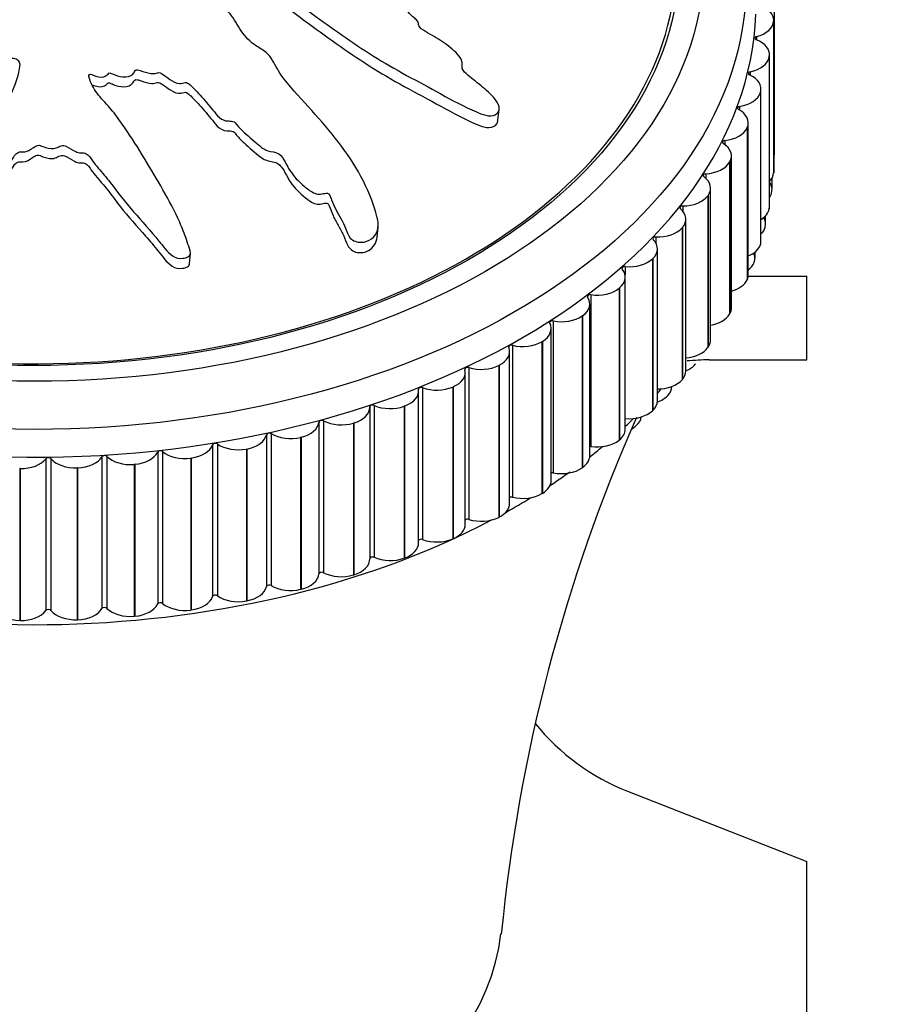
# Model space of a CAD drawing. Units: millimetres. Extents: x 0 to 1265, y 0 to 2027.
# Drawn here: x 370 to 401, y 1369 to 1405 of the extents above; entities that cross this region are included whole.
import ezdxf
from ezdxf import colors
from ezdxf.entities.mleader import LeaderData, LeaderLine
from ezdxf.math import Vec2, Vec3

# ---------------------------------------------------------------- set-up
doc = ezdxf.new("R2010")
doc.units = ezdxf.units.MM
doc.layers.add('DV4_Défaut', color=7, linetype='Continuous')
doc.layers.add('Défaut', color=7, linetype='Continuous')

# ---------------------------------------------------------------- blocks, each defined once
blk = doc.blocks.new('_DOT')
at = {"color": 0}
blk.add_line((0, 0), (-1, 0), dxfattribs=at)
at = {"color": 0, "const_width": 0.333}
blk.add_lwpolyline([(-0.1665, 0, 1), (0.1665, 0, 1)], format="xyb", close=True, dxfattribs=at)
blk = doc.blocks.new('SE3')
at = {"layer": 'DV4_Défaut', "color": 7, "linetype": 'Continuous'}
for p, q in [((396.781, 1405.328), (396.781, 1399.888)), ((396.762, 1404.695), (396.762, 1404.682)), ((396.762, 1404.695), (396.762, 1399.255)), ((396.762, 1404.682), (396.762, 1399.242)), ((396.763, 1399.279), (396.763, 1404.719)), ((396.148, 1404.126), (396.148, 1404.009)), ((396.605, 1403.405), (396.602, 1403.392)), ((396.602, 1403.392), (396.602, 1397.952)), ((396.605, 1403.405), (396.605, 1397.965)), ((396.611, 1398.038), (396.611, 1403.478)), ((395.923, 1402.868), (395.923, 1402.744)), ((396.289, 1402.127), (396.285, 1402.114)), ((396.285, 1402.114), (396.285, 1396.674)), ((396.289, 1402.127), (396.289, 1396.687)), ((396.307, 1396.808), (396.307, 1402.248)), ((386.877, 1401.045), (386.937, 1401.516)), ((395.543, 1401.625), (395.543, 1401.492)), ((395.853, 1395.597), (395.853, 1401.037)), ((395.816, 1400.869), (395.811, 1400.856)), ((395.811, 1400.856), (395.811, 1395.416)), ((395.816, 1400.869), (395.816, 1395.428)), ((395.01, 1400.404), (395.01, 1400.26)), ((395.19, 1399.637), (395.183, 1399.624)), ((395.183, 1399.624), (395.183, 1394.184)), ((395.19, 1399.637), (395.19, 1394.197)), ((395.25, 1394.411), (395.25, 1399.851)), ((396.781, 1399.875), (396.781, 1399.888)), ((394.33, 1399.213), (394.33, 1399.054)), ((396.705, 1398.645), (396.705, 1399.056)), ((396.762, 1399.255), (396.762, 1399.242)), ((394.504, 1393.259), (394.504, 1398.699)), ((396.7, 1398.583), (396.702, 1398.596)), ((394.415, 1398.439), (394.406, 1398.427)), ((394.406, 1398.427), (394.406, 1392.987)), ((394.415, 1398.439), (394.415, 1392.999)), ((393.504, 1398.058), (393.504, 1397.878)), ((396.605, 1397.965), (396.602, 1397.952)), ((393.618, 1392.146), (393.618, 1397.586)), ((396.475, 1397.409), (396.475, 1397.711)), ((382.569, 1396.942), (382.597, 1397.31)), ((393.494, 1397.283), (393.484, 1397.271)), ((393.484, 1397.271), (393.484, 1391.831)), ((393.494, 1397.283), (393.494, 1391.843)), ((396.46, 1397.299), (396.463, 1397.311)), ((392.539, 1396.948), (392.539, 1396.732)), ((392.597, 1391.08), (392.597, 1396.52)), ((396.289, 1396.687), (396.285, 1396.674)), ((375.851, 1395.991), (375.879, 1396.352)), ((392.433, 1396.175), (392.422, 1396.164)), ((392.422, 1396.164), (392.422, 1390.724)), ((392.433, 1396.175), (392.433, 1390.735)), ((396.094, 1396.187), (396.094, 1396.41)), ((391.44, 1395.887), (391.44, 1395.588)), ((396.062, 1396.03), (396.067, 1396.042)), ((391.449, 1390.067), (391.449, 1395.507)), ((395.816, 1395.428), (395.811, 1395.416)), ((395.85, 1395.546), (397.951, 1395.546)), ((397.951, 1392.546), (397.951, 1395.546)), ((391.239, 1395.122), (391.227, 1395.112)), ((391.227, 1395.112), (391.227, 1389.672)), ((391.239, 1395.122), (391.239, 1389.682)), ((390.214, 1394.884), (390.214, 1389.444)), ((390.179, 1389.113), (390.179, 1394.553)), ((389.92, 1394.131), (389.906, 1394.121)), ((389.906, 1394.121), (389.906, 1388.681)), ((389.92, 1394.131), (389.92, 1388.691)), ((395.19, 1394.197), (395.183, 1394.184)), ((388.795, 1388.224), (388.795, 1393.664)), ((388.868, 1393.943), (388.868, 1388.503)), ((387.41, 1393.071), (387.41, 1387.631)), ((388.482, 1393.207), (388.467, 1393.198)), ((388.467, 1393.198), (388.467, 1387.758)), ((388.482, 1393.207), (388.482, 1387.767)), ((394.415, 1392.999), (394.406, 1392.987)), ((387.306, 1387.405), (387.306, 1392.845)), ((385.85, 1392.273), (385.85, 1386.833)), ((386.935, 1392.356), (386.919, 1392.348)), ((386.919, 1392.348), (386.919, 1386.908)), ((386.935, 1392.356), (386.935, 1386.916)), ((393.954, 1392.392), (393.963, 1392.404)), ((394.451, 1392.546), (397.951, 1392.546)), ((385.721, 1386.661), (385.721, 1392.101)), ((384.195, 1391.553), (384.195, 1386.113)), ((385.287, 1391.583), (385.27, 1391.575)), ((385.27, 1391.575), (385.27, 1386.135)), ((385.287, 1391.583), (385.287, 1386.143)), ((393.494, 1391.843), (393.484, 1391.831)), ((384.049, 1385.997), (384.049, 1391.437)), ((392.959, 1391.26), (392.97, 1391.271)), ((382.3, 1390.863), (382.3, 1385.423)), ((382.457, 1390.916), (382.457, 1385.476)), ((383.549, 1390.892), (383.531, 1390.886)), ((383.531, 1390.886), (383.531, 1385.446)), ((383.549, 1390.892), (383.549, 1385.452)), ((392.433, 1390.735), (392.422, 1390.724)), ((380.482, 1390.321), (380.482, 1384.881)), ((380.646, 1390.365), (380.646, 1384.925)), ((381.732, 1390.289), (381.713, 1390.283)), ((381.713, 1390.283), (381.713, 1384.843)), ((381.732, 1390.289), (381.732, 1384.848)), ((391.829, 1390.18), (391.841, 1390.191)), ((378.604, 1389.868), (378.604, 1384.428)), ((378.772, 1389.905), (378.772, 1384.465)), ((379.845, 1389.775), (379.826, 1389.771)), ((379.826, 1389.771), (379.826, 1384.331)), ((379.845, 1389.775), (379.845, 1384.335)), ((376.675, 1389.509), (376.675, 1384.069)), ((376.847, 1389.537), (376.847, 1384.097)), ((391.239, 1389.682), (391.227, 1389.672)), ((372.714, 1389.077), (372.714, 1383.637)), ((372.891, 1389.088), (372.891, 1383.648)), ((374.708, 1389.245), (374.708, 1383.805)), ((374.883, 1389.264), (374.883, 1383.824)), ((377.901, 1389.356), (377.882, 1389.352)), ((377.882, 1389.352), (377.882, 1383.912)), ((377.901, 1389.356), (377.901, 1383.916)), ((370.706, 1389.008), (370.706, 1383.568)), ((370.883, 1389.01), (370.883, 1383.57)), ((373.888, 1388.807), (373.868, 1388.805)), ((373.868, 1388.805), (373.868, 1383.365)), ((373.888, 1388.807), (373.888, 1383.367)), ((375.912, 1389.032), (375.892, 1389.029)), ((375.892, 1389.029), (375.892, 1383.589)), ((375.912, 1389.032), (375.912, 1383.592)), ((389.92, 1388.691), (389.906, 1388.681)), ((369.788, 1388.654), (369.768, 1388.655)), ((369.768, 1388.655), (369.768, 1383.214)), ((369.788, 1388.654), (369.788, 1383.214)), ((371.843, 1388.68), (371.822, 1388.68)), ((371.822, 1388.68), (371.822, 1383.24)), ((371.843, 1388.68), (371.843, 1383.24)), ((388.482, 1387.767), (388.467, 1387.758)), ((386.935, 1386.916), (386.919, 1386.908)), ((385.287, 1386.143), (385.27, 1386.135)), ((383.549, 1385.452), (383.531, 1385.446)), ((381.732, 1384.848), (381.713, 1384.843)), ((379.845, 1384.335), (379.826, 1384.331)), ((377.901, 1383.916), (377.882, 1383.912)), ((375.912, 1383.592), (375.892, 1383.589)), ((369.788, 1383.214), (369.768, 1383.214)), ((371.843, 1383.24), (371.822, 1383.24)), ((373.888, 1383.367), (373.868, 1383.365)), ((391.529, 1377.099), (397.951, 1374.579)), ((397.951, 1365.546), (397.951, 1374.579))]:
    blk.add_line(p, q, dxfattribs=at)
for centre, radius, start, end in [((394.451, 1384.546), 8, 90, 95.6542), ((447.253, 1366.122), 60.526, 156.26648, 174.44417), ((394.451, 1384.546), 8, 218.8407, 248.5747)]:
    blk.add_arc(centre, radius, start, end, dxfattribs=at)
for centre, major_axis in [((370.281, 1406.106), (-25.5, 0)), ((370.281, 1406.883), (-24, 0)), ((370.281, 1406.883), (-23.1, 0))]:
    blk.add_ellipse(centre, major_axis=major_axis, ratio=0.62932, dxfattribs=at)
for centre, major_axis, start_param, end_param in [((370.281, 1406.883), (23, 0), 1.941086, 6.283185), ((370.281, 1405.328), (25.85, 0), 3.145685, 6.258768), ((395.763, 1404.719), (-1, 0), 3.103583, 4.239105), ((395.762, 1404.706), (1, 0), 5.108879, 6.2444), ((396.187, 1404.068), (0.1, 0), 1.967286, 4.161534), ((395.611, 1403.478), (-1, 0), 3.026013, 4.161534), ((395.609, 1403.465), (1, 0), 5.031309, 6.16683), ((395.954, 1402.808), (0.1, 0), 1.889716, 4.083964), ((395.307, 1402.248), (-1, 0), 2.948443, 4.083964), ((395.304, 1402.236), (1, 0), 4.953738, 6.08926), ((395.566, 1401.564), (0.1, 0), 1.812146, 4.006394), ((394.853, 1401.037), (-1, 0), 2.870873, 4.006394), ((394.847, 1401.025), (1, 0), 4.876168, 6.01169), ((395.027, 1400.342), (0.1, 0), 1.734576, 3.928824), ((394.25, 1399.851), (-1, 0), 2.793303, 3.928824), ((395.781, 1399.888), (1, 0), 0, 0.192222), ((394.244, 1399.84), (1, 0), 4.798598, 5.934119), ((395.781, 1399.876), (1, 0), 6.091003, 6.28241), ((395.763, 1399.279), (-1, 0), 3.103583, 3.141593), ((394.338, 1399.15), (0.1, 0), 1.657005, 3.851254), ((393.504, 1398.699), (-1, 0), 2.715732, 3.851254), ((395.762, 1399.266), (1, 0), 5.707772, 6.2444), ((395.705, 1398.645), (-1, 0), 3.064022, 3.577359), ((395.703, 1398.632), (1, 0), 5.851083, 6.204839), ((393.496, 1398.688), (1, 0), 4.721028, 5.856549), ((393.505, 1397.995), (0.1, 0), 1.579435, 3.773684), ((392.618, 1397.586), (-1, 0), 2.638162, 3.773684), ((395.609, 1398.025), (1, 0), 5.48532, 6.16683), ((395.611, 1398.038), (-1, 0), 3.026013, 3.141593), ((395.475, 1397.409), (-1, 0), 2.986452, 3.52308), ((392.608, 1397.576), (-1, 0), 1.501865, 2.637386), ((395.472, 1397.396), (1, 0), 5.700772, 6.127269), ((392.532, 1396.885), (0.1, 0), 1.501865, 3.696113), ((391.597, 1396.52), (-1, 0), 2.560592, 3.696113), ((395.307, 1396.808), (-1, 0), 2.948443, 3.141593), ((395.304, 1396.796), (1, 0), 5.293848, 6.08926), ((391.586, 1396.51), (-1, 0), 1.424295, 2.559816), ((395.094, 1396.187), (-1, 0), 2.908882, 3.44551), ((390.449, 1395.507), (-1, 0), 2.483022, 3.618543), ((391.426, 1395.825), (0.1, 0), 1.424295, 3.618543), ((395.09, 1396.175), (1, 0), 5.580608, 6.049699), ((394.847, 1395.585), (1, 0), 5.12714, 6.01169), ((394.853, 1395.597), (-1, 0), 2.870873, 3.141593), ((390.437, 1395.498), (-1, 0), 1.346725, 2.482246), ((389.179, 1394.553), (-1, 0), 2.405452, 3.540973), ((390.192, 1394.823), (0.1, 0), 1.346725, 3.540973), ((394.25, 1394.411), (-1, 0), 2.793303, 3.141593), ((389.165, 1394.544), (-1, 0), 1.269154, 2.404676), ((394.244, 1394.4), (1, 0), 4.975692, 5.934119), ((387.795, 1393.664), (-1, 0), 2.327881, 3.463403), ((388.839, 1393.883), (0.1, 0), 1.269154, 3.463403), ((386.306, 1392.845), (-1, 0), 2.250311, 3.385833), ((387.373, 1393.013), (0.1, 0), 1.191584, 3.385833), ((387.781, 1393.656), (-1, 0), 1.191584, 2.327106), ((393.496, 1393.248), (1, 0), 4.82053, 5.856549), ((393.504, 1393.259), (-1, 0), 2.715732, 3.141593), ((385.806, 1392.216), (0.1, 0), 1.114014, 3.308262), ((386.291, 1392.837), (-1, 0), 1.114014, 2.249535), ((393.06, 1392.675), (-1, 0), 2.162211, 2.675396), ((384.721, 1392.101), (-1, 0), 2.172741, 3.308262), ((392.618, 1392.146), (-1, 0), 2.638162, 3.141593), ((384.144, 1391.498), (0.1, 0), 1.036444, 3.230692), ((384.704, 1392.094), (-1, 0), 1.036444, 2.171965), ((392.608, 1392.136), (1, 0), 4.701456, 5.778979), ((392.114, 1391.597), (-1, 0), 2.598601, 3.141593), ((383.049, 1391.437), (-1, 0), 2.095171, 3.230692), ((392.104, 1391.586), (-1, 0), 2.084583, 2.597826), ((370.281, 1399.111), (-25.5, 0), -3.646686, -3.636904), ((381.3, 1390.856), (-1, 0), 2.017601, 3.153122), ((382.4, 1390.864), (0.1, 0), 0.958874, 3.153122), ((383.031, 1391.431), (-1, 0), 0.958874, 2.094395), ((391.597, 1391.08), (-1, 0), 2.560592, 3.141593), ((391.586, 1391.07), (1, 0), 4.565887, 5.701409), ((370.281, 1399.111), (-25.5, 0), -3.733132, -3.711775), ((391.027, 1390.557), (-1, 0), 2.521031, 3.057659), ((379.484, 1390.362), (1, 0), 5.081623, 6.217144), ((380.582, 1390.317), (-0.1, 0), 4.022896, 6.217144), ((381.282, 1390.851), (-1, 0), 0.881304, 2.016825), ((391.016, 1390.547), (-1, 0), 2.278979, 2.520255), ((377.614, 1389.958), (1, 0), 5.004053, 6.139574), ((378.703, 1389.859), (-0.1, 0), 3.945326, 6.139574), ((379.466, 1390.358), (-1, 0), 0.803733, 1.939255), ((390.449, 1390.067), (-1, 0), 2.483022, 3.141593), ((375.699, 1389.647), (1, 0), 4.926483, 6.062004), ((376.772, 1389.495), (-0.1, 0), 3.867756, 6.062004), ((377.595, 1389.955), (-1, 0), 0.726163, 1.861685), ((370.281, 1399.111), (-25.5, 0), -3.817404, -3.7884), ((390.192, 1389.383), (0.1, 0), 1.346725, 1.705527), ((390.437, 1390.058), (1, 0), 4.488317, 5.623839), ((370.795, 1388.98), (-0.1, 0), 3.635045, 5.829294), ((371.784, 1389.309), (1, 0), 4.771342, 5.906864), ((372.807, 1389.054), (-0.1, 0), 3.712615, 5.906864), ((373.732, 1389.428), (-1, 0), 0.571023, 1.706544), ((373.752, 1389.43), (1, 0), 4.848913, 5.984434), ((374.803, 1389.226), (-0.1, 0), 3.790186, 5.984434), ((375.68, 1389.644), (-1, 0), 0.648593, 1.784114), ((389.179, 1389.113), (-1, 0), 2.405452, 3.141593), ((369.807, 1389.283), (-1, 0), 1.552179, 2.687701), ((371.764, 1389.308), (-1, 0), 0.493453, 1.628974), ((370.281, 1399.111), (-25.5, 0), -3.90336, -3.860442), ((388.839, 1388.443), (0.1, 0), 1.269154, 2.021178), ((389.165, 1389.104), (1, 0), 4.410747, 5.546269), ((387.795, 1388.224), (-1, 0), 2.327881, 3.141593), ((387.373, 1387.573), (0.1, 0), 1.191584, 2.309778), ((387.781, 1388.216), (1, 0), 4.333177, 5.468698), ((386.306, 1387.405), (-1, 0), 2.250311, 3.141593), ((370.281, 1399.111), (-25.5, 0), -3.98858, -3.940333), ((370.281, 1399.111), (-25.5, 0), 0.90952, 2.268513), ((384.721, 1386.661), (-1, 0), 2.172741, 3.141593), ((385.806, 1386.776), (0.1, 0), 1.114014, 2.582186), ((386.291, 1387.397), (1, 0), 4.255607, 5.391128), ((383.049, 1385.997), (-1, 0), 2.095171, 3.141593), ((384.144, 1386.058), (0.1, 0), 1.036444, 2.845096), ((384.704, 1386.654), (1, 0), 4.178037, 5.313558), ((381.3, 1385.416), (-1, 0), 2.017601, 3.153122), ((382.4, 1385.424), (0.1, 0), 0.958874, 3.153122), ((383.031, 1385.991), (1, 0), 4.100466, 5.235988), ((379.484, 1384.922), (1, 0), 5.081623, 6.217144), ((380.582, 1384.877), (0.1, 0), 0.881304, 3.075552), ((381.282, 1385.411), (1, 0), 4.022896, 5.158418), ((378.703, 1384.419), (0.1, 0), 0.803733, 2.997982), ((379.466, 1384.918), (1, 0), 3.945326, 5.080847), ((376.772, 1384.055), (0.1, 0), 0.726163, 2.920411), ((377.614, 1384.518), (1, 0), 5.004053, 6.139574), ((373.752, 1383.99), (1, 0), 4.848913, 5.984434), ((374.803, 1383.786), (0.1, 0), 0.648593, 2.842841), ((375.68, 1384.204), (1, 0), 3.790186, 4.925707), ((375.699, 1384.207), (1, 0), 4.926483, 6.062004), ((377.595, 1384.515), (1, 0), 3.867756, 5.003277), ((369.787, 1383.844), (-1, 0), 0.415882, 1.551404), ((369.807, 1383.843), (1, 0), 4.693772, 5.829294), ((370.795, 1383.54), (0.1, 0), 0.493453, 2.687701), ((371.764, 1383.868), (1, 0), 3.635045, 4.770567), ((371.784, 1383.869), (1, 0), 4.771342, 5.906864), ((372.807, 1383.614), (0.1, 0), 0.571023, 2.765271), ((373.732, 1383.988), (1, 0), 3.712615, 4.848137), ((370.281, 1372.688), (-16.75, 0), 0.065806, 3.075758)]:
    blk.add_ellipse(centre, major_axis=major_axis, ratio=0.62932, start_param=start_param, end_param=end_param, dxfattribs=at)
for points, knots in [([(373.067, 1410.477), (373.265, 1410.399), (373.465, 1410.323), (373.874, 1410.179), (374.056, 1410.076), (374.47, 1409.937), (374.707, 1409.902), (375.051, 1409.888), (375.166, 1409.89), (375.393, 1409.905), (375.503, 1409.926), (375.737, 1409.914), (375.872, 1409.855), (375.915, 1409.695), (375.872, 1409.619), (375.882, 1409.46), (375.909, 1409.379), (375.929, 1409.218), (375.913, 1409.139), (375.843, 1408.742), (375.979, 1408.408), (376.453, 1407.804), (376.821, 1407.558), (377.494, 1407.042), (377.831, 1406.781), (378.847, 1405.995), (379.533, 1405.466), (380.945, 1404.425), (381.669, 1403.912), (383.199, 1402.946), (384.027, 1402.521), (385.259, 1401.845), (385.675, 1401.616), (386.227, 1401.382), (386.338, 1401.336), (386.573, 1401.28), (386.697, 1401.281), (386.879, 1401.371), (386.939, 1401.451), (386.939, 1401.638), (386.894, 1401.737), (386.709, 1402.004), (386.527, 1402.157), (386.174, 1402.454), (385.991, 1402.596), (385.731, 1402.816), (385.633, 1402.893), (385.596, 1403.071), (385.626, 1403.158), (385.542, 1403.427), (385.359, 1403.589), (385.008, 1403.876), (384.811, 1404.004), (384.503, 1404.187), (384.397, 1404.245), (384.195, 1404.37), (384.079, 1404.438), (384.047, 1404.573), (384.048, 1404.618), (383.998, 1404.707), (383.955, 1404.746), (383.821, 1404.856), (383.742, 1404.935), (383.6, 1405.1), (383.496, 1405.167), (383.333, 1405.263), (383.276, 1405.301), (383.251, 1405.394), (383.269, 1405.438), (383.251, 1405.67), (383.1, 1405.856), (382.713, 1406.147), (382.477, 1406.258), (382.182, 1406.469), (382.107, 1406.555), (381.953, 1406.655), (381.889, 1406.677), (381.775, 1406.734), (381.716, 1406.781), (381.795, 1406.895), (381.756, 1406.995), (381.653, 1407.173), (381.561, 1407.251), (381.385, 1407.403), (381.306, 1407.484), (381.155, 1407.586), (381.089, 1407.614), (381.039, 1407.702), (381.114, 1407.728), (381.187, 1407.843), (381.153, 1407.944), (381.094, 1408.079), (381.063, 1408.123), (381.027, 1408.19), (381.025, 1408.218), (381.088, 1408.228), (381.122, 1408.224), (381.222, 1408.222), (381.289, 1408.227), (381.396, 1408.269), (381.428, 1408.307), (381.485, 1408.429), (381.497, 1408.521), (381.421, 1408.655), (381.382, 1408.7), (381.379, 1408.79), (381.469, 1408.791), (381.616, 1408.861), (381.644, 1408.963), (381.535, 1409.137), (381.424, 1409.206), (381.22, 1409.342), (381.116, 1409.41), (380.993, 1409.527), (380.961, 1409.572), (380.979, 1409.655), (381.018, 1409.69), (381.183, 1409.742), (381.329, 1409.712), (381.98, 1409.569), (382.489, 1409.417), (383.426, 1408.981), (383.863, 1408.718), (384.752, 1408.213), (385.205, 1407.966), (386.585, 1407.251), (387.551, 1406.832), (388.727, 1406.23), (388.967, 1406.09), (389.292, 1406.015), (389.357, 1406.007), (389.48, 1406.012), (389.542, 1406.03), (389.554, 1406.12), (389.532, 1406.17), (389.5, 1406.266), (389.478, 1406.316), (389.368, 1406.45), (389.26, 1406.525), (389.073, 1406.686), (388.979, 1406.765), (388.696, 1407.001), (388.506, 1407.155), (387.922, 1407.602), (387.515, 1407.877), (386.858, 1408.253), (386.634, 1408.374), (386.197, 1408.624), (385.982, 1408.752), (385.64, 1408.928), (385.512, 1408.975), (385.354, 1409.074), (385.312, 1409.119), (385.309, 1409.204), (385.328, 1409.245), (385.254, 1409.373), (385.148, 1409.446), (385.032, 1409.564), (385.002, 1409.613), (385.061, 1409.679), (385.091, 1409.712), (385.153, 1409.822), (385.2, 1409.905), (385.101, 1410.028), (385.058, 1410.068), (385.009, 1410.153), (385.029, 1410.194), (385.135, 1410.283), (385.224, 1410.332), (385.328, 1410.422), (385.349, 1410.459), (385.343, 1410.54), (385.339, 1410.585), (385.462, 1410.658), (385.583, 1410.675), (385.808, 1410.716), (385.917, 1410.742), (386.236, 1410.825), (386.446, 1410.883), (387.105, 1411.026), (387.551, 1411.114), (388.377, 1411.336), (388.789, 1411.436), (389.399, 1411.56), (389.622, 1411.58), (389.846, 1411.697), (389.882, 1411.764), (389.823, 1411.885), (389.802, 1411.925), (389.734, 1412.005), (389.674, 1412.042), (389.486, 1412.088), (389.367, 1412.088), (389.125, 1412.107), (389.004, 1412.114), (388.643, 1412.127), (388.403, 1412.126), (387.687, 1412.101), (387.216, 1412.051), (385.811, 1411.885), (384.885, 1411.76), (383.754, 1411.557), (383.53, 1411.512), (383.097, 1411.401), (382.89, 1411.333), (382.449, 1411.225), (382.21, 1411.191), (381.892, 1411.184), (381.827, 1411.18), (381.729, 1411.2), (381.693, 1411.217), (381.698, 1411.257), (381.718, 1411.272), (381.796, 1411.35), (381.854, 1411.429), (381.771, 1411.549), (381.725, 1411.586), (381.645, 1411.632), (381.606, 1411.647), (381.622, 1411.684), (381.637, 1411.7), (381.712, 1411.777), (381.773, 1411.84), (381.786, 1411.997), (381.743, 1412.089), (381.579, 1412.176), (381.511, 1412.194), (381.4, 1412.252), (381.422, 1412.297), (381.49, 1412.397), (381.544, 1412.462), (381.566, 1412.575), (381.563, 1412.615), (381.523, 1412.674), (381.499, 1412.693), (381.496, 1412.732), (381.524, 1412.744), (381.62, 1412.81), (381.709, 1412.854), (381.881, 1412.948), (381.975, 1413.002), (381.959, 1413.119), (381.926, 1413.158), (381.885, 1413.237), (381.94, 1413.261), (382.085, 1413.321), (382.189, 1413.354), (382.507, 1413.448), (382.726, 1413.504), (383.057, 1413.584), (383.168, 1413.61), (383.39, 1413.661), (383.506, 1413.692), (383.576, 1413.794), (383.572, 1413.835), (383.563, 1413.915), (383.572, 1413.958), (383.747, 1413.999), (383.862, 1414.028), (384.183, 1414.134), (384.375, 1414.221), (384.673, 1414.344), (384.785, 1414.384), (384.861, 1414.521), (384.843, 1414.611), (385.018, 1414.706), (385.151, 1414.721), (385.407, 1414.746), (385.536, 1414.756), (385.904, 1414.808), (386.125, 1414.865), (386.402, 1414.979), (386.496, 1415.018), (386.579, 1415.091), (386.594, 1415.114), (386.598, 1415.14)], [0, 0, 0, 0, 0.009932, 0.009932, 0.019864, 0.019864, 0.029796, 0.029796, 0.034762, 0.034762, 0.039728, 0.039728, 0.044694, 0.044694, 0.04966, 0.04966, 0.054626, 0.054626, 0.059592, 0.059592, 0.079456, 0.079456, 0.09932, 0.09932, 0.119185, 0.119185, 0.158913, 0.158913, 0.198641, 0.198641, 0.238369, 0.238369, 0.258233, 0.258233, 0.263199, 0.263199, 0.268165, 0.268165, 0.273131, 0.273131, 0.278097, 0.278097, 0.288029, 0.288029, 0.297961, 0.297961, 0.302928, 0.302928, 0.307894, 0.307894, 0.317826, 0.317826, 0.327758, 0.327758, 0.332724, 0.332724, 0.33769, 0.33769, 0.340173, 0.340173, 0.342656, 0.342656, 0.347622, 0.347622, 0.352588, 0.352588, 0.355071, 0.355071, 0.357554, 0.357554, 0.367486, 0.367486, 0.377418, 0.377418, 0.382384, 0.382384, 0.384867, 0.384867, 0.38735, 0.38735, 0.392316, 0.392316, 0.397282, 0.397282, 0.402248, 0.402248, 0.404731, 0.404731, 0.407214, 0.407214, 0.41218, 0.41218, 0.414663, 0.414663, 0.415905, 0.415905, 0.417146, 0.417146, 0.419629, 0.419629, 0.422112, 0.422112, 0.427078, 0.427078, 0.429561, 0.429561, 0.432044, 0.432044, 0.43701, 0.43701, 0.441976, 0.441976, 0.446942, 0.446942, 0.449425, 0.449425, 0.451908, 0.451908, 0.456874, 0.456874, 0.476738, 0.476738, 0.496602, 0.496602, 0.516467, 0.516467, 0.556195, 0.556195, 0.566127, 0.566127, 0.56861, 0.56861, 0.571093, 0.571093, 0.573576, 0.573576, 0.576059, 0.576059, 0.581025, 0.581025, 0.585991, 0.585991, 0.595923, 0.595923, 0.615787, 0.615787, 0.625719, 0.625719, 0.635651, 0.635651, 0.640617, 0.640617, 0.6431, 0.6431, 0.645583, 0.645583, 0.650549, 0.650549, 0.653032, 0.653032, 0.655515, 0.655515, 0.660481, 0.660481, 0.662964, 0.662964, 0.665447, 0.665447, 0.670413, 0.670413, 0.672896, 0.672896, 0.675379, 0.675379, 0.680345, 0.680345, 0.685311, 0.685311, 0.695243, 0.695243, 0.715108, 0.715108, 0.734972, 0.734972, 0.744904, 0.744904, 0.74987, 0.74987, 0.752353, 0.752353, 0.754836, 0.754836, 0.759802, 0.759802, 0.764768, 0.764768, 0.7747, 0.7747, 0.794564, 0.794564, 0.834292, 0.834292, 0.844224, 0.844224, 0.854156, 0.854156, 0.864088, 0.864088, 0.866571, 0.866571, 0.867813, 0.867813, 0.869054, 0.869054, 0.87402, 0.87402, 0.876503, 0.876503, 0.877745, 0.877745, 0.878986, 0.878986, 0.883952, 0.883952, 0.888918, 0.888918, 0.891401, 0.891401, 0.893884, 0.893884, 0.89885, 0.89885, 0.901333, 0.901333, 0.902575, 0.902575, 0.903816, 0.903816, 0.908783, 0.908783, 0.913749, 0.913749, 0.916232, 0.916232, 0.918715, 0.918715, 0.923681, 0.923681, 0.933613, 0.933613, 0.938579, 0.938579, 0.943545, 0.943545, 0.946028, 0.946028, 0.948511, 0.948511, 0.953477, 0.953477, 0.963409, 0.963409, 0.968375, 0.968375, 0.973341, 0.973341, 0.978307, 0.978307, 0.983273, 0.983273, 0.993205, 0.993205, 0.998171, 0.998171, 1, 1, 1, 1]), ([(373.015, 1410.073), (373.238, 1409.985), (373.468, 1409.902), (373.925, 1409.735), (374.13, 1409.614), (374.613, 1409.5), (374.87, 1409.479), (375.238, 1409.492), (375.358, 1409.509), (375.605, 1409.523), (375.751, 1409.494), (375.88, 1409.344), (375.828, 1409.257), (375.821, 1409.092), (375.849, 1409.007), (375.891, 1408.752), (375.815, 1408.585), (375.88, 1408.069), (376.103, 1407.71), (376.591, 1407.274), (376.78, 1407.143), (377.138, 1406.868), (377.317, 1406.73), (377.855, 1406.315), (378.215, 1406.036), (379.304, 1405.196), (380.041, 1404.633), (381.572, 1403.538), (382.363, 1403.005), (383.639, 1402.276), (384.081, 1402.047), (384.956, 1401.573), (385.39, 1401.32), (385.968, 1401.052), (386.085, 1401), (386.324, 1400.906), (386.449, 1400.865), (386.69, 1400.87), (386.793, 1400.921), (386.867, 1401.029), (386.878, 1401.061), (386.882, 1401.096)], [0, 0, 0, 0, 0.038941, 0.038941, 0.077883, 0.077883, 0.116824, 0.116824, 0.136295, 0.136295, 0.155765, 0.155765, 0.175236, 0.175236, 0.194707, 0.194707, 0.233648, 0.233648, 0.311531, 0.311531, 0.350472, 0.350472, 0.389413, 0.389413, 0.467296, 0.467296, 0.623061, 0.623061, 0.778826, 0.778826, 0.856709, 0.856709, 0.934592, 0.934592, 0.954062, 0.954062, 0.973533, 0.973533, 0.993004, 0.993004, 1, 1, 1, 1]), ([(369.796, 1409.03), (369.689, 1408.894), (369.588, 1408.756), (369.4, 1408.473), (369.257, 1408.346), (369.081, 1408.056), (369.051, 1407.891), (369.066, 1407.651), (369.081, 1407.571), (369.131, 1407.413), (369.176, 1407.336), (369.185, 1407.171), (369.109, 1407.074), (368.867, 1407.039), (368.746, 1407.067), (368.503, 1407.055), (368.382, 1407.032), (368.14, 1407.012), (368.018, 1407.019), (367.41, 1407.049), (366.93, 1406.932), (366.095, 1406.555), (365.779, 1406.276), (365.114, 1405.755), (364.782, 1405.491), (363.794, 1404.687), (363.147, 1404.133), (361.916, 1402.979), (361.327, 1402.38), (360.255, 1401.127), (359.796, 1400.469), (359.12, 1399.443), (358.905, 1399.088), (358.738, 1398.612), (358.707, 1398.515), (358.697, 1398.318), (358.732, 1398.219), (358.898, 1398.089), (359.018, 1398.056), (359.259, 1398.091), (359.375, 1398.146), (359.675, 1398.34), (359.832, 1398.509), (360.147, 1398.831), (360.298, 1398.993), (360.544, 1399.222), (360.63, 1399.306), (360.869, 1399.357), (360.995, 1399.345), (361.355, 1399.441), (361.545, 1399.599), (361.883, 1399.894), (362.026, 1400.056), (362.225, 1400.307), (362.287, 1400.393), (362.424, 1400.558), (362.5, 1400.653), (362.684, 1400.691), (362.748, 1400.695), (362.865, 1400.742), (362.912, 1400.779), (363.043, 1400.891), (363.139, 1400.959), (363.347, 1401.083), (363.422, 1401.167), (363.527, 1401.3), (363.571, 1401.346), (363.698, 1401.375), (363.766, 1401.366), (364.094, 1401.402), (364.332, 1401.533), (364.676, 1401.851), (364.792, 1402.038), (365.041, 1402.278), (365.151, 1402.341), (365.268, 1402.465), (365.288, 1402.515), (365.349, 1402.605), (365.406, 1402.653), (365.589, 1402.603), (365.728, 1402.64), (365.97, 1402.73), (366.067, 1402.804), (366.259, 1402.947), (366.363, 1403.011), (366.487, 1403.131), (366.517, 1403.182), (366.638, 1403.225), (366.691, 1403.171), (366.876, 1403.123), (367.022, 1403.154), (367.212, 1403.206), (367.273, 1403.231), (367.366, 1403.262), (367.409, 1403.265), (367.436, 1403.218), (367.437, 1403.192), (367.453, 1403.117), (367.473, 1403.067), (367.557, 1402.989), (367.621, 1402.967), (367.817, 1402.929), (367.96, 1402.924), (368.15, 1402.986), (368.21, 1403.017), (368.347, 1403.023), (368.367, 1402.955), (368.504, 1402.847), (368.667, 1402.828), (368.913, 1402.915), (368.998, 1403.001), (369.17, 1403.158), (369.254, 1403.238), (369.413, 1403.333), (369.478, 1403.357), (369.612, 1403.345), (369.674, 1403.316), (369.788, 1403.192), (369.77, 1403.081), (369.678, 1402.586), (369.549, 1402.196), (369.077, 1401.468), (368.768, 1401.124), (368.195, 1400.419), (367.924, 1400.059), (367.156, 1398.958), (366.727, 1398.201), (366.162, 1397.214), (366.028, 1397.008), (366.023, 1396.731), (366.034, 1396.675), (366.084, 1396.572), (366.131, 1396.521), (366.267, 1396.517), (366.334, 1396.539), (366.465, 1396.573), (366.531, 1396.596), (366.693, 1396.697), (366.77, 1396.792), (366.949, 1396.957), (367.04, 1397.038), (367.309, 1397.282), (367.489, 1397.443), (368.012, 1397.928), (368.338, 1398.255), (368.761, 1398.778), (368.896, 1398.955), (369.179, 1399.302), (369.327, 1399.472), (369.52, 1399.742), (369.562, 1399.843), (369.678, 1399.968), (369.739, 1400.001), (369.873, 1400.004), (369.942, 1399.99), (370.126, 1400.048), (370.215, 1400.132), (370.375, 1400.222), (370.445, 1400.246), (370.566, 1400.199), (370.626, 1400.175), (370.818, 1400.125), (370.962, 1400.088), (371.136, 1400.164), (371.19, 1400.198), (371.315, 1400.234), (371.386, 1400.218), (371.557, 1400.133), (371.658, 1400.061), (371.831, 1399.977), (371.896, 1399.96), (372.028, 1399.963), (372.1, 1399.964), (372.252, 1399.865), (372.309, 1399.769), (372.435, 1399.59), (372.505, 1399.503), (372.723, 1399.248), (372.873, 1399.079), (373.278, 1398.553), (373.537, 1398.196), (374.149, 1397.514), (374.452, 1397.164), (374.904, 1396.62), (375.034, 1396.418), (375.344, 1396.199), (375.479, 1396.158), (375.668, 1396.197), (375.731, 1396.211), (375.843, 1396.263), (375.88, 1396.314), (375.877, 1396.48), (375.826, 1396.588), (375.757, 1396.802), (375.721, 1396.908), (375.606, 1397.221), (375.521, 1397.425), (375.245, 1398.024), (375.033, 1398.403), (374.387, 1399.528), (373.936, 1400.27), (373.314, 1401.17), (373.185, 1401.348), (372.896, 1401.691), (372.733, 1401.856), (372.453, 1402.201), (372.342, 1402.388), (372.26, 1402.632), (372.239, 1402.682), (372.251, 1402.756), (372.271, 1402.783), (372.338, 1402.778), (372.367, 1402.762), (372.513, 1402.699), (372.657, 1402.651), (372.839, 1402.709), (372.89, 1402.742), (372.949, 1402.802), (372.967, 1402.831), (373.031, 1402.816), (373.061, 1402.804), (373.208, 1402.742), (373.327, 1402.692), (373.594, 1402.672), (373.74, 1402.699), (373.853, 1402.819), (373.867, 1402.871), (373.943, 1402.951), (374.024, 1402.931), (374.21, 1402.871), (374.333, 1402.825), (374.531, 1402.798), (374.6, 1402.798), (374.692, 1402.823), (374.72, 1402.84), (374.787, 1402.839), (374.814, 1402.817), (374.949, 1402.737), (375.046, 1402.664), (375.249, 1402.522), (375.365, 1402.444), (375.565, 1402.445), (375.627, 1402.466), (375.756, 1402.49), (375.811, 1402.444), (375.95, 1402.325), (376.032, 1402.241), (376.273, 1401.983), (376.425, 1401.806), (376.647, 1401.538), (376.72, 1401.448), (376.866, 1401.268), (376.95, 1401.173), (377.149, 1401.105), (377.222, 1401.103), (377.364, 1401.1), (377.444, 1401.087), (377.559, 1400.944), (377.64, 1400.85), (377.911, 1400.584), (378.116, 1400.421), (378.412, 1400.17), (378.512, 1400.077), (378.78, 1399.998), (378.938, 1399.999), (379.156, 1399.848), (379.215, 1399.741), (379.326, 1399.535), (379.379, 1399.431), (379.575, 1399.128), (379.747, 1398.938), (380.052, 1398.685), (380.157, 1398.599), (380.345, 1398.504), (380.415, 1398.481), (380.556, 1398.478), (380.621, 1398.498), (380.721, 1398.518), (380.757, 1398.524), (380.826, 1398.505), (380.848, 1398.476), (380.893, 1398.395), (380.907, 1398.337), (380.97, 1398.166), (381.022, 1398.053), (381.198, 1397.718), (381.339, 1397.497), (381.485, 1397.143), (381.516, 1397.019), (381.694, 1396.804), (381.854, 1396.757), (382.277, 1396.763), (382.508, 1396.946), (382.642, 1397.418), (382.566, 1397.674), (382.344, 1398.393), (382.141, 1398.85), (381.411, 1400.128), (380.767, 1400.874), (379.763, 1401.991), (379.406, 1402.355), (378.995, 1402.941), (378.903, 1403.152), (378.707, 1403.446), (378.621, 1403.538), (378.397, 1403.695), (378.269, 1403.764), (377.944, 1404.005), (377.787, 1404.2), (377.512, 1404.609), (377.41, 1404.824), (377.148, 1405.111), (377.04, 1405.197), (376.865, 1405.317), (376.806, 1405.356), (376.713, 1405.45), (376.686, 1405.508), (376.545, 1405.797), (376.241, 1405.911), (375.736, 1406.201), (375.508, 1406.368), (374.995, 1406.646), (374.683, 1406.727), (374.056, 1406.825), (373.738, 1406.858), (373.136, 1407.028), (372.895, 1407.197), (372.48, 1407.38), (372.334, 1407.431), (372.059, 1407.553), (371.927, 1407.63), (371.79, 1407.831), (371.771, 1407.947), (371.696, 1408.166), (371.635, 1408.269), (371.433, 1408.457), (371.3, 1408.536), (370.998, 1408.635), (370.819, 1408.633), (370.589, 1408.714), (370.546, 1408.769), (370.417, 1408.843), (370.324, 1408.847), (370.172, 1408.896), (370.106, 1408.935), (369.967, 1409.002), (369.886, 1409.022), (369.805, 1409.041)], [0, 0, 0, 0, 0.007813, 0.007813, 0.015625, 0.015625, 0.023438, 0.023438, 0.027344, 0.027344, 0.03125, 0.03125, 0.035156, 0.035156, 0.039063, 0.039063, 0.042969, 0.042969, 0.046875, 0.046875, 0.0625, 0.0625, 0.078125, 0.078125, 0.09375, 0.09375, 0.125, 0.125, 0.15625, 0.15625, 0.1875, 0.1875, 0.203125, 0.203125, 0.207031, 0.207031, 0.210938, 0.210938, 0.214844, 0.214844, 0.21875, 0.21875, 0.226563, 0.226563, 0.234375, 0.234375, 0.238281, 0.238281, 0.242188, 0.242188, 0.25, 0.25, 0.257813, 0.257813, 0.261719, 0.261719, 0.265625, 0.265625, 0.267578, 0.267578, 0.269531, 0.269531, 0.273438, 0.273438, 0.277344, 0.277344, 0.279297, 0.279297, 0.28125, 0.28125, 0.289063, 0.289063, 0.296875, 0.296875, 0.300781, 0.300781, 0.302734, 0.302734, 0.304688, 0.304688, 0.308594, 0.308594, 0.3125, 0.3125, 0.316406, 0.316406, 0.318359, 0.318359, 0.320313, 0.320313, 0.324219, 0.324219, 0.326172, 0.326172, 0.327148, 0.327148, 0.328125, 0.328125, 0.330078, 0.330078, 0.332031, 0.332031, 0.335938, 0.335938, 0.337891, 0.337891, 0.339844, 0.339844, 0.34375, 0.34375, 0.347656, 0.347656, 0.351563, 0.351563, 0.353516, 0.353516, 0.355469, 0.355469, 0.359375, 0.359375, 0.375, 0.375, 0.390625, 0.390625, 0.40625, 0.40625, 0.4375, 0.4375, 0.445313, 0.445313, 0.447266, 0.447266, 0.449219, 0.449219, 0.451172, 0.451172, 0.453125, 0.453125, 0.457031, 0.457031, 0.460938, 0.460938, 0.46875, 0.46875, 0.484375, 0.484375, 0.492188, 0.492188, 0.5, 0.5, 0.503906, 0.503906, 0.505859, 0.505859, 0.507813, 0.507813, 0.511719, 0.511719, 0.513672, 0.513672, 0.515625, 0.515625, 0.519531, 0.519531, 0.521484, 0.521484, 0.523438, 0.523438, 0.527344, 0.527344, 0.529297, 0.529297, 0.53125, 0.53125, 0.535156, 0.535156, 0.539063, 0.539063, 0.546875, 0.546875, 0.5625, 0.5625, 0.578125, 0.578125, 0.585938, 0.585938, 0.589844, 0.589844, 0.591797, 0.591797, 0.59375, 0.59375, 0.597656, 0.597656, 0.601563, 0.601563, 0.609375, 0.609375, 0.625, 0.625, 0.65625, 0.65625, 0.664063, 0.664063, 0.671875, 0.671875, 0.679688, 0.679688, 0.681641, 0.681641, 0.682617, 0.682617, 0.683594, 0.683594, 0.6875, 0.6875, 0.689453, 0.689453, 0.69043, 0.69043, 0.691406, 0.691406, 0.695313, 0.695313, 0.699219, 0.699219, 0.701172, 0.701172, 0.703125, 0.703125, 0.707031, 0.707031, 0.708984, 0.708984, 0.709961, 0.709961, 0.710938, 0.710938, 0.714844, 0.714844, 0.71875, 0.71875, 0.720703, 0.720703, 0.722656, 0.722656, 0.726563, 0.726563, 0.734375, 0.734375, 0.738281, 0.738281, 0.742188, 0.742188, 0.744141, 0.744141, 0.746094, 0.746094, 0.75, 0.75, 0.757813, 0.757813, 0.761719, 0.761719, 0.765625, 0.765625, 0.769531, 0.769531, 0.773438, 0.773438, 0.78125, 0.78125, 0.785156, 0.785156, 0.787109, 0.787109, 0.789063, 0.789063, 0.790039, 0.790039, 0.791016, 0.791016, 0.792969, 0.792969, 0.796875, 0.796875, 0.804688, 0.804688, 0.808594, 0.808594, 0.8125, 0.8125, 0.820313, 0.820313, 0.828125, 0.828125, 0.84375, 0.84375, 0.875, 0.875, 0.890625, 0.890625, 0.898438, 0.898438, 0.902344, 0.902344, 0.90625, 0.90625, 0.914063, 0.914063, 0.921875, 0.921875, 0.925781, 0.925781, 0.927734, 0.927734, 0.929688, 0.929688, 0.9375, 0.9375, 0.945313, 0.945313, 0.953125, 0.953125, 0.960938, 0.960938, 0.96875, 0.96875, 0.972656, 0.972656, 0.976563, 0.976563, 0.980469, 0.980469, 0.984375, 0.984375, 0.988281, 0.988281, 0.992188, 0.992188, 0.994141, 0.994141, 0.996094, 0.996094, 0.998047, 0.998047, 1, 1, 1, 1]), ([(372.354, 1402.403), (372.378, 1402.392), (372.402, 1402.382), (372.549, 1402.331), (372.699, 1402.304), (372.86, 1402.387), (372.892, 1402.433), (372.962, 1402.485), (373.002, 1402.463), (373.062, 1402.44), (373.091, 1402.427), (373.236, 1402.363), (373.365, 1402.325), (373.632, 1402.328), (373.762, 1402.378), (373.849, 1402.511), (373.861, 1402.58), (373.993, 1402.59), (374.057, 1402.559), (374.24, 1402.495), (374.367, 1402.455), (374.566, 1402.445), (374.629, 1402.46), (374.749, 1402.499), (374.811, 1402.449), (374.976, 1402.35), (375.07, 1402.27), (375.284, 1402.133), (375.42, 1402.075), (375.616, 1402.112), (375.687, 1402.148), (375.804, 1402.087), (375.844, 1402.04), (375.98, 1401.915), (376.062, 1401.827), (376.306, 1401.562), (376.459, 1401.38), (376.685, 1401.105), (376.754, 1401.01), (376.919, 1400.833), (377.049, 1400.757), (377.264, 1400.746), (377.342, 1400.755), (377.468, 1400.697), (377.493, 1400.637), (377.615, 1400.494), (377.705, 1400.404), (377.99, 1400.142), (378.19, 1399.972), (378.501, 1399.726), (378.636, 1399.675), (378.849, 1399.641), (378.922, 1399.627), (379.043, 1399.56), (379.09, 1399.514), (379.283, 1399.271), (379.358, 1399.045), (379.66, 1398.644), (379.857, 1398.455), (380.196, 1398.206), (380.33, 1398.121), (380.546, 1398.124), (380.613, 1398.148), (380.718, 1398.164), (380.759, 1398.166), (380.82, 1398.127), (380.835, 1398.096), (380.899, 1397.953), (380.932, 1397.833), (381.041, 1397.599), (381.105, 1397.483), (381.236, 1397.251), (381.301, 1397.134), (381.414, 1396.892), (381.45, 1396.765), (381.576, 1396.522), (381.705, 1396.423), (381.991, 1396.373), (382.136, 1396.399), (382.439, 1396.557), (382.543, 1396.741), (382.565, 1396.941)], [0, 0, 0, 0, 0.005829, 0.005829, 0.034561, 0.034561, 0.048927, 0.048927, 0.05611, 0.05611, 0.063293, 0.063293, 0.092025, 0.092025, 0.120758, 0.120758, 0.135124, 0.135124, 0.14949, 0.14949, 0.178222, 0.178222, 0.192588, 0.192588, 0.206954, 0.206954, 0.235686, 0.235686, 0.264418, 0.264418, 0.278784, 0.278784, 0.29315, 0.29315, 0.321882, 0.321882, 0.379347, 0.379347, 0.408079, 0.408079, 0.436811, 0.436811, 0.451177, 0.451177, 0.465543, 0.465543, 0.494275, 0.494275, 0.551739, 0.551739, 0.580472, 0.580472, 0.594838, 0.594838, 0.609204, 0.609204, 0.666668, 0.666668, 0.724132, 0.724132, 0.752864, 0.752864, 0.76723, 0.76723, 0.774413, 0.774413, 0.781596, 0.781596, 0.810329, 0.810329, 0.839061, 0.839061, 0.867793, 0.867793, 0.896525, 0.896525, 0.925257, 0.925257, 0.953989, 0.953989, 1, 1, 1, 1]), ([(365.997, 1396.45), (365.992, 1396.377), (366.004, 1396.305), (366.073, 1396.191), (366.129, 1396.152), (366.258, 1396.163), (366.321, 1396.181), (366.507, 1396.231), (366.606, 1396.304), (366.861, 1396.543), (367.032, 1396.698), (367.543, 1397.161), (367.879, 1397.465), (368.483, 1398.096), (368.734, 1398.434), (369.137, 1398.929), (369.277, 1399.09), (369.464, 1399.345), (369.517, 1399.434), (369.602, 1399.565), (369.64, 1399.607), (369.752, 1399.654), (369.821, 1399.643), (370.015, 1399.638), (370.125, 1399.726), (370.279, 1399.83), (370.331, 1399.867), (370.466, 1399.89), (370.527, 1399.846), (370.655, 1399.804), (370.721, 1399.79), (370.855, 1399.761), (370.926, 1399.746), (371.057, 1399.78), (371.111, 1399.815), (371.231, 1399.868), (371.305, 1399.878), (371.495, 1399.811), (371.592, 1399.729), (371.763, 1399.642), (371.819, 1399.613), (371.96, 1399.604), (372.042, 1399.617), (372.212, 1399.539), (372.269, 1399.435), (372.394, 1399.254), (372.463, 1399.167), (372.682, 1398.909), (372.835, 1398.74), (373.107, 1398.386), (373.235, 1398.205), (373.646, 1397.672), (373.972, 1397.337), (374.43, 1396.803), (374.579, 1396.621), (374.883, 1396.253), (375.014, 1396.047), (375.33, 1395.83), (375.47, 1395.798), (375.66, 1395.84), (375.724, 1395.855), (375.82, 1395.908), (375.844, 1395.948), (375.85, 1395.991)], [0, 0, 0, 0, 0.0183001, 0.0183001, 0.0312555, 0.0312555, 0.0442109, 0.0442109, 0.0701217, 0.0701217, 0.1219432, 0.1219432, 0.2255862, 0.2255862, 0.3292293, 0.3292293, 0.3810508, 0.3810508, 0.4069616, 0.4069616, 0.419917, 0.419917, 0.4328724, 0.4328724, 0.4587831, 0.4587831, 0.4717385, 0.4717385, 0.4846939, 0.4846939, 0.4976493, 0.4976493, 0.5106046, 0.5106046, 0.52356, 0.52356, 0.5365154, 0.5365154, 0.5624262, 0.5624262, 0.5753816, 0.5753816, 0.5883369, 0.5883369, 0.6142477, 0.6142477, 0.6401585, 0.6401585, 0.69198, 0.69198, 0.7438015, 0.7438015, 0.8474446, 0.8474446, 0.8992661, 0.8992661, 0.9510876, 0.9510876, 0.9769984, 0.9769984, 0.9899538, 0.9899538, 1, 1, 1, 1])]:
    blk.add_open_spline(points, degree=3, knots=knots, dxfattribs=at)

msp = doc.modelspace()

# ---------------------------------------------------------------- block references
at = {"layer": 'Défaut'}
msp.add_blockref('SE3', (0, 0), dxfattribs=at)

# ---------------------------------------------------------------- leaders
at = {"layer": 'Défaut', "color": 7, "linetype": 'Continuous'}
ml = msp.add_multileader_mtext('Standard', dxfattribs=at)
ml.set_content('{\\pxsm0.9;\\fSolid Edge ISO|b1||i0||c0|p34;\\W1.;21/01/2021\\P}', color=256)
ml.set_leader_properties()
ml.set_arrow_properties(name='DOT')
ml.build(insert=Vec2(0, 0))
ml.multileader.update_dxf_attribs({"leader_type": 0, "dogleg_length": 0, "arrow_head_size": 12})
ctx = ml.context
ctx.base_point, ctx.char_height, ctx.arrow_head_size, ctx.landing_gap_size = Vec3(1030.154, 2019.686), 12, 12, 4.2
notes = []
notes.append((ctx, [(0, (0, 0, 0), (0, 0), (1, 0), 1, [])]))
ctx.mtext.insert = Vec3(1032.154, 2025.807)
for ctx, leaders in notes:
    for number, flags, end, landing, length, lines in leaders:
        leader = LeaderData()
        leader.index, (leader.has_last_leader_line, leader.has_dogleg_vector, leader.attachment_direction) = number, flags
        leader.last_leader_point, leader.dogleg_vector, leader.dogleg_length = Vec3(end), Vec3(landing), length
        for number, points, colour, breaks in lines:
            line = LeaderLine()
            line.index, line.vertices, line.color, line.breaks = number, Vec3.list(points), colors.encode_raw_color(colour), breaks
            leader.lines.append(line)
        ctx.leaders.append(leader)

doc.saveas('drawing.dxf')
